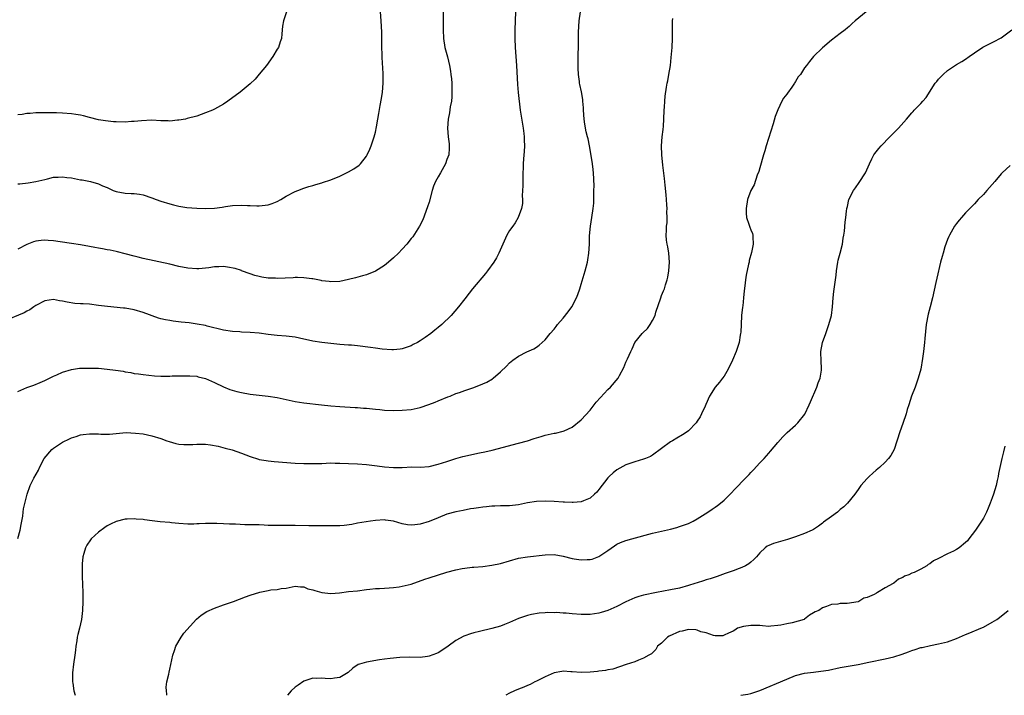
# Model space of a CAD drawing. Units: inches. Extents: x 2616000 to 2619000, y 1512000 to 1515000.
# Drawn here: x 2617455 to 2617676, y 1512000 to 1512151 of the extents above; entities that cross this region are included whole.
import ezdxf

# ---------------------------------------------------------------- set-up
doc = ezdxf.new("R2010")
doc.units = ezdxf.units.IN
doc.header["$MEASUREMENT"] = 0
doc.layers.add('LD26161512_2ft', color=254, linetype='Continuous')

msp = doc.modelspace()

# ---------------------------------------------------------------- linework, layer by layer
at = {"layer": 'LD26161512_2ft'}
for points, elevation in [([(2617566.34, 1512153), (2617566.26, 1512151), (2617566.2, 1512149), (2617566.19, 1512147), (2617566.24, 1512145), (2617566.57, 1512141), (2617566.76, 1512136.76), (2617566.93, 1512134.93), (2617567.4, 1512131), (2617567.87, 1512127.87), (2617568.03, 1512127), (2617568.2, 1512125.8), (2617568.29, 1512125), (2617568.29, 1512124.29), (2617568.34, 1512123), (2617568.27, 1512121.73), (2617568.09, 1512120.09), (2617568.03, 1512119), (2617568.01, 1512117.99), (2617567.96, 1512117), (2617567.94, 1512115.94), (2617567.94, 1512115), (2617567.97, 1512114.03), (2617567.93, 1512113), (2617567.83, 1512111.83), (2617567.88, 1512111), (2617567.87, 1512110.13), (2617567.64, 1512109), (2617566.96, 1512107), (2617566.24, 1512105.76), (2617565.71, 1512105), (2617565, 1512104.06), (2617564.42, 1512103), (2617563.48, 1512101), (2617562.57, 1512099), (2617562.05, 1512097.95), (2617561.47, 1512097), (2617560.09, 1512095), (2617559.58, 1512094.42), (2617556.72, 1512091), (2617555.95, 1512090.05), (2617555, 1512088.79), (2617553.57, 1512087), (2617551.93, 1512085), (2617549.88, 1512083), (2617549, 1512082.31), (2617548.25, 1512081.75), (2617547.36, 1512081), (2617546.13, 1512080.13), (2617545, 1512079.35), (2617544.39, 1512079), (2617543.46, 1512078.54), (2617543, 1512078.27), (2617541, 1512077.59), (2617540.49, 1512077.51), (2617539, 1512077.37), (2617538.64, 1512077.36), (2617536.49, 1512077.51), (2617535, 1512077.71), (2617533.88, 1512077.88), (2617531, 1512078.24), (2617529.63, 1512078.37), (2617529, 1512078.41), (2617527, 1512078.55), (2617525, 1512078.73), (2617523, 1512078.95), (2617521, 1512079.29), (2617517.97, 1512079.97), (2617517, 1512080.18), (2617515, 1512080.42), (2617513, 1512080.54), (2617511, 1512080.77), (2617509, 1512081.07), (2617507, 1512081.25), (2617505, 1512081.33), (2617504.63, 1512081.37), (2617503, 1512081.46), (2617501, 1512081.77), (2617497.35, 1512082.65), (2617497, 1512082.76), (2617495.11, 1512083.11), (2617493.35, 1512083.35), (2617491.54, 1512083.54), (2617489.77, 1512083.77), (2617489, 1512083.88), (2617488.06, 1512084.06), (2617487, 1512084.31), (2617486.45, 1512084.45), (2617483, 1512085.73), (2617481, 1512086.3), (2617479, 1512086.64), (2617478.66, 1512086.66), (2617475.01, 1512087.01), (2617473, 1512087.29), (2617471, 1512087.53), (2617469.61, 1512087.61), (2617469, 1512087.67), (2617467.74, 1512087.74), (2617466.01, 1512088.01), (2617465, 1512088.26), (2617464.34, 1512088.34), (2617463, 1512088.58), (2617461, 1512088.28), (2617459, 1512087.27), (2617458.57, 1512087), (2617457.68, 1512086.32), (2617457, 1512086), (2617456.37, 1512085.63), (2617451.72, 1512083.72)], 8398), ([(2617455, 1512068.03), (2617457, 1512068.9), (2617458.57, 1512069.43), (2617459.99, 1512070.02), (2617461, 1512070.45), (2617462.09, 1512071), (2617463, 1512071.42), (2617463.71, 1512071.71), (2617465, 1512072.31), (2617467, 1512072.93), (2617468.8, 1512073.2), (2617469, 1512073.21), (2617471, 1512073.26), (2617473, 1512073.2), (2617475, 1512073.04), (2617476.81, 1512072.81), (2617478.53, 1512072.53), (2617479, 1512072.42), (2617480.24, 1512072.24), (2617481, 1512072.06), (2617481.95, 1512071.95), (2617483, 1512071.8), (2617485.54, 1512071.54), (2617487, 1512071.45), (2617489, 1512071.45), (2617489.49, 1512071.49), (2617491, 1512071.51), (2617491.53, 1512071.53), (2617493, 1512071.55), (2617493.48, 1512071.49), (2617495, 1512071.43), (2617495.31, 1512071.31), (2617497, 1512070.91), (2617499, 1512070.01), (2617501.03, 1512069.03), (2617502.45, 1512068.45), (2617503.99, 1512067.99), (2617505, 1512067.76), (2617507, 1512067.39), (2617509, 1512067.16), (2617511, 1512066.98), (2617513, 1512066.68), (2617515, 1512066.24), (2617517, 1512065.78), (2617519, 1512065.45), (2617522.96, 1512065.04), (2617525, 1512064.8), (2617527, 1512064.64), (2617530.45, 1512064.45), (2617531, 1512064.44), (2617532.31, 1512064.31), (2617533, 1512064.26), (2617535, 1512064.04), (2617535.96, 1512063.96), (2617537, 1512063.85), (2617539, 1512063.79), (2617541, 1512063.83), (2617543, 1512064.01), (2617544.29, 1512064.29), (2617545, 1512064.43), (2617546.91, 1512065.09), (2617548.35, 1512065.65), (2617549, 1512065.96), (2617551.18, 1512066.82), (2617551.71, 1512067), (2617553, 1512067.53), (2617553.77, 1512067.77), (2617555, 1512068.22), (2617557, 1512068.88), (2617559, 1512069.72), (2617559.88, 1512070.12), (2617561.15, 1512070.85), (2617561.34, 1512071), (2617563, 1512072.39), (2617564.31, 1512073.69), (2617565, 1512074.43), (2617565.72, 1512075), (2617567, 1512075.94), (2617568.87, 1512076.87), (2617570.43, 1512077.57), (2617571, 1512077.93), (2617571.62, 1512078.38), (2617573, 1512079.58), (2617574.07, 1512081), (2617575, 1512081.99), (2617575.44, 1512082.56), (2617575.75, 1512083), (2617577, 1512084.42), (2617578.13, 1512085.87), (2617578.9, 1512087), (2617580, 1512089), (2617580.28, 1512089.72), (2617580.71, 1512091), (2617581, 1512092.07), (2617581.89, 1512095), (2617582.43, 1512097), (2617582.5, 1512097.5), (2617582.75, 1512099), (2617582.85, 1512101), (2617582.89, 1512102.89), (2617583.08, 1512105), (2617583.43, 1512107), (2617583.72, 1512109), (2617583.82, 1512110.18), (2617583.85, 1512111), (2617583.83, 1512111.83), (2617583.88, 1512113), (2617583.91, 1512114.09), (2617583.78, 1512117), (2617583.6, 1512118.4), (2617583.49, 1512119.49), (2617582.91, 1512123), (2617582.55, 1512124.55), (2617582.46, 1512125), (2617582.16, 1512126.16), (2617581.84, 1512127.84), (2617581.67, 1512129), (2617581.52, 1512131), (2617581.52, 1512131.52), (2617581.42, 1512133), (2617581.38, 1512133.38), (2617581.09, 1512135.09), (2617580.75, 1512136.75), (2617580.68, 1512137), (2617580.61, 1512137.39), (2617580.41, 1512139), (2617580.36, 1512140.36), (2617580.31, 1512141), (2617580.32, 1512143), (2617580.39, 1512145.61), (2617580.44, 1512148.44), (2617580.58, 1512151), (2617580.89, 1512153)], 8400), ([(2617550.14, 1512153), (2617550.13, 1512151), (2617550.14, 1512149), (2617550.23, 1512147), (2617550.55, 1512145), (2617551.09, 1512142.91), (2617551.56, 1512141), (2617551.75, 1512139.75), (2617551.88, 1512139), (2617551.98, 1512138.02), (2617552.05, 1512137), (2617552.05, 1512136.05), (2617552.09, 1512135), (2617552.06, 1512133.94), (2617551.98, 1512133), (2617551.74, 1512131.74), (2617551.59, 1512130.41), (2617551.27, 1512129), (2617551.12, 1512127), (2617551.29, 1512125), (2617551.45, 1512123.45), (2617551.52, 1512123), (2617551.5, 1512122.5), (2617551.39, 1512121), (2617551, 1512119.95), (2617550.69, 1512119), (2617549.57, 1512117), (2617549, 1512116.08), (2617548.44, 1512115), (2617548, 1512114), (2617547.66, 1512113), (2617547, 1512110.43), (2617546.67, 1512109.33), (2617545.57, 1512106.43), (2617544.82, 1512105), (2617543.33, 1512102.67), (2617543, 1512102.23), (2617542.01, 1512101), (2617541, 1512099.85), (2617540.15, 1512099), (2617539, 1512097.94), (2617537.93, 1512097), (2617537, 1512096.25), (2617535, 1512094.97), (2617533, 1512094.15), (2617532.13, 1512093.87), (2617530.56, 1512093.44), (2617529, 1512093.07), (2617527, 1512092.65), (2617525, 1512092.55), (2617524.61, 1512092.61), (2617523, 1512092.82), (2617522.86, 1512092.86), (2617521, 1512093.24), (2617520.75, 1512093.25), (2617519, 1512093.48), (2617517.53, 1512093.53), (2617517, 1512093.5), (2617516.55, 1512093.45), (2617513, 1512093.33), (2617512.65, 1512093.35), (2617511, 1512093.4), (2617509.6, 1512093.6), (2617509, 1512093.72), (2617507.99, 1512094.01), (2617507, 1512094.32), (2617505.06, 1512095.06), (2617505, 1512095.07), (2617503.58, 1512095.58), (2617501.88, 1512095.88), (2617501, 1512096), (2617499.93, 1512095.93), (2617499, 1512095.92), (2617497.7, 1512095.7), (2617495.46, 1512095.46), (2617495, 1512095.44), (2617493, 1512095.6), (2617491, 1512096.02), (2617489, 1512096.5), (2617483, 1512097.79), (2617481.92, 1512098.08), (2617481, 1512098.3), (2617479, 1512098.84), (2617477.28, 1512099.28), (2617477, 1512099.33), (2617475.63, 1512099.63), (2617475, 1512099.71), (2617473.94, 1512099.94), (2617473, 1512100.07), (2617472.23, 1512100.23), (2617471, 1512100.44), (2617469, 1512100.83), (2617467, 1512101.17), (2617464.45, 1512101.55), (2617463, 1512101.76), (2617461.8, 1512101.8), (2617461, 1512101.88), (2617460.17, 1512101.83), (2617459, 1512101.65), (2617458.48, 1512101.52), (2617457, 1512100.93), (2617455, 1512099.91)], 8396), ([(2617455, 1512114.49), (2617455.47, 1512114.53), (2617457.28, 1512114.72), (2617459, 1512114.99), (2617461, 1512115.49), (2617461.63, 1512115.63), (2617463, 1512115.99), (2617464.01, 1512116.01), (2617465, 1512116.1), (2617465.95, 1512115.95), (2617467, 1512115.82), (2617469, 1512115.41), (2617469.36, 1512115.36), (2617471.25, 1512115), (2617473, 1512114.51), (2617473.93, 1512114.07), (2617475, 1512113.65), (2617476.34, 1512113), (2617477, 1512112.75), (2617479, 1512112.39), (2617480.36, 1512112.36), (2617481, 1512112.32), (2617482.19, 1512112.19), (2617483, 1512112.06), (2617485, 1512111.4), (2617485.96, 1512111), (2617487, 1512110.63), (2617489, 1512109.99), (2617489.81, 1512109.81), (2617491, 1512109.51), (2617492.77, 1512109.23), (2617495, 1512109.02), (2617497, 1512108.95), (2617499, 1512109.07), (2617500.69, 1512109.31), (2617501.43, 1512109.43), (2617503, 1512109.64), (2617505, 1512109.73), (2617506.36, 1512109.64), (2617507, 1512109.63), (2617508.45, 1512109.55), (2617509, 1512109.55), (2617509.67, 1512109.66), (2617511, 1512109.81), (2617511.88, 1512110.12), (2617513, 1512110.58), (2617513.84, 1512111), (2617515, 1512111.71), (2617517, 1512112.76), (2617517.64, 1512113), (2617519, 1512113.54), (2617520.11, 1512113.89), (2617521, 1512114.13), (2617521.65, 1512114.35), (2617523, 1512114.75), (2617523.18, 1512114.82), (2617525, 1512115.42), (2617527, 1512116.2), (2617528.53, 1512117), (2617529, 1512117.21), (2617530.16, 1512117.84), (2617531.32, 1512118.68), (2617531.62, 1512119), (2617533, 1512120.7), (2617533.16, 1512121), (2617533.76, 1512122.24), (2617534.04, 1512123), (2617534.74, 1512125), (2617535, 1512126.06), (2617535.25, 1512127.25), (2617535.51, 1512129), (2617535.73, 1512130.27), (2617536.06, 1512132.06), (2617536.37, 1512133.63), (2617536.58, 1512135), (2617536.73, 1512137), (2617536.73, 1512137.27), (2617536.71, 1512139), (2617536.62, 1512140.62), (2617536.6, 1512141.4), (2617536.51, 1512143), (2617536.45, 1512145.55), (2617536.45, 1512147), (2617536.43, 1512148.43), (2617536.29, 1512151), (2617536.12, 1512153)], 8394), ([(2617515.07, 1512153), (2617514.45, 1512151), (2617514.17, 1512149.83), (2617514.08, 1512148.08), (2617513.97, 1512147), (2617513.7, 1512146.3), (2617513.27, 1512145), (2617513, 1512144.62), (2617512.05, 1512143), (2617510.6, 1512141), (2617509, 1512139.02), (2617508.06, 1512137.94), (2617507, 1512136.89), (2617504.73, 1512135), (2617502, 1512133), (2617501, 1512132.37), (2617499, 1512131.24), (2617498.51, 1512131), (2617497, 1512130.36), (2617496.01, 1512129.99), (2617495, 1512129.65), (2617492.9, 1512129.1), (2617492.48, 1512129), (2617491, 1512128.73), (2617490.72, 1512128.72), (2617489, 1512128.56), (2617488.6, 1512128.6), (2617487, 1512128.64), (2617485, 1512128.75), (2617482.63, 1512128.63), (2617481, 1512128.43), (2617480.42, 1512128.42), (2617479, 1512128.31), (2617477, 1512128.36), (2617476.39, 1512128.39), (2617474.58, 1512128.58), (2617473, 1512128.86), (2617471, 1512129.34), (2617469.69, 1512129.69), (2617469, 1512129.84), (2617467.99, 1512130.01), (2617467, 1512130.19), (2617465, 1512130.32), (2617463.64, 1512130.36), (2617461, 1512130.4), (2617459.64, 1512130.36), (2617459, 1512130.36), (2617457.75, 1512130.25), (2617457, 1512130.23), (2617455.96, 1512130.04), (2617455, 1512129.93)], 8392), ([(2617455, 1512035.14), (2617455.54, 1512037), (2617455.74, 1512038.26), (2617456.08, 1512040.08), (2617456.15, 1512041), (2617456.23, 1512041.77), (2617457.08, 1512045), (2617457.77, 1512047), (2617458.58, 1512048.58), (2617459.59, 1512050.41), (2617459.85, 1512051), (2617460.91, 1512053), (2617462.57, 1512055), (2617463, 1512055.36), (2617465, 1512056.67), (2617466.58, 1512057.42), (2617467, 1512057.66), (2617468.05, 1512057.95), (2617469, 1512058.33), (2617469.63, 1512058.37), (2617471, 1512058.56), (2617471.49, 1512058.51), (2617473, 1512058.5), (2617473.55, 1512058.45), (2617475, 1512058.45), (2617475.53, 1512058.47), (2617477, 1512058.62), (2617479.2, 1512058.8), (2617481.29, 1512058.71), (2617483, 1512058.51), (2617485, 1512058.12), (2617487, 1512057.48), (2617488.35, 1512057), (2617488.82, 1512056.82), (2617490.36, 1512056.36), (2617491, 1512056.24), (2617492.14, 1512056.14), (2617493, 1512056.12), (2617494.15, 1512056.15), (2617495, 1512056.23), (2617496.2, 1512056.2), (2617497, 1512056.2), (2617498.07, 1512056.07), (2617499.77, 1512055.77), (2617501.36, 1512055.36), (2617502.92, 1512054.92), (2617505, 1512054.23), (2617507, 1512053.44), (2617508.84, 1512052.84), (2617509, 1512052.79), (2617510.55, 1512052.55), (2617511, 1512052.49), (2617512.36, 1512052.36), (2617517, 1512051.99), (2617519, 1512051.91), (2617521, 1512051.87), (2617521.88, 1512051.88), (2617523, 1512051.93), (2617523.94, 1512051.94), (2617525, 1512052.01), (2617525.99, 1512051.99), (2617527, 1512051.99), (2617529, 1512051.89), (2617531, 1512051.81), (2617533, 1512051.7), (2617535.38, 1512051.38), (2617537, 1512051.12), (2617539, 1512050.97), (2617541, 1512051.03), (2617543.12, 1512051.12), (2617545, 1512051.11), (2617547, 1512051.26), (2617549, 1512051.72), (2617551, 1512052.38), (2617552.99, 1512053.01), (2617554.56, 1512053.44), (2617558.29, 1512054.29), (2617559.47, 1512054.53), (2617561.1, 1512054.9), (2617567, 1512056.41), (2617569, 1512056.96), (2617570.54, 1512057.46), (2617571, 1512057.63), (2617572.06, 1512057.94), (2617573, 1512058.26), (2617573.64, 1512058.36), (2617575, 1512058.7), (2617575.28, 1512058.72), (2617577, 1512059.11), (2617577.22, 1512059.22), (2617579, 1512060.04), (2617581, 1512061.69), (2617583, 1512063.82), (2617583.95, 1512065), (2617584.4, 1512065.6), (2617585.32, 1512066.68), (2617587, 1512068.48), (2617587.57, 1512069), (2617589.29, 1512071), (2617589.59, 1512071.59), (2617590.58, 1512073.42), (2617591, 1512074.55), (2617591.35, 1512075.35), (2617592.15, 1512077), (2617592.44, 1512077.56), (2617593.03, 1512078.97), (2617594.67, 1512081), (2617594.85, 1512081.15), (2617595.86, 1512082.14), (2617596.45, 1512083), (2617597, 1512083.9), (2617597.54, 1512085), (2617597.76, 1512085.76), (2617598.81, 1512089), (2617599, 1512089.49), (2617599.47, 1512090.53), (2617599.65, 1512091), (2617599.92, 1512091.92), (2617600.29, 1512093), (2617600.41, 1512093.59), (2617600.63, 1512095), (2617600.76, 1512097), (2617600.63, 1512099), (2617600.41, 1512100.41), (2617600.28, 1512101), (2617600.14, 1512101.86), (2617600.05, 1512103), (2617600.09, 1512104.09), (2617600.14, 1512105), (2617600.26, 1512105.74), (2617600.27, 1512107), (2617600.21, 1512108.21), (2617600.24, 1512109), (2617600.18, 1512109.82), (2617600.12, 1512111), (2617600.03, 1512112.03), (2617599.8, 1512114.2), (2617599.68, 1512115.68), (2617599.31, 1512118.69), (2617599.09, 1512121), (2617599.01, 1512123), (2617599.14, 1512125), (2617599.37, 1512126.63), (2617599.41, 1512127.41), (2617599.55, 1512129), (2617599.62, 1512131), (2617599.68, 1512131.68), (2617599.73, 1512133), (2617599.84, 1512134.16), (2617600.12, 1512136.12), (2617600.29, 1512137), (2617600.44, 1512137.56), (2617600.66, 1512139), (2617600.99, 1512141.01), (2617601.19, 1512142.81), (2617601.39, 1512145), (2617601.47, 1512147), (2617601.47, 1512149), (2617601.42, 1512150.58), (2617601.44, 1512151), (2617601.52, 1512151.52)], 8402), ([(2617644.75, 1512153), (2617642.32, 1512151), (2617641.63, 1512150.37), (2617641, 1512149.74), (2617640.6, 1512149.4), (2617640.1, 1512149), (2617639, 1512148.16), (2617637, 1512146.68), (2617635, 1512144.95), (2617633.03, 1512143), (2617632.09, 1512141.91), (2617631.4, 1512141), (2617631, 1512140.44), (2617630.06, 1512139), (2617629.58, 1512138.42), (2617629, 1512137.42), (2617628.82, 1512137.17), (2617628.74, 1512137), (2617628.13, 1512136.13), (2617627.17, 1512134.83), (2617627, 1512134.58), (2617626.29, 1512133.71), (2617625.93, 1512133), (2617625, 1512131.08), (2617624.4, 1512129.6), (2617623.96, 1512127.96), (2617622.41, 1512123), (2617622.08, 1512121.92), (2617621.78, 1512121), (2617621, 1512118.08), (2617620.75, 1512117.25), (2617620.41, 1512116.41), (2617619.69, 1512114.31), (2617618.98, 1512113), (2617618.24, 1512111), (2617617.93, 1512109), (2617617.91, 1512107.91), (2617617.98, 1512107), (2617618.53, 1512105.47), (2617618.66, 1512105), (2617618.77, 1512104.77), (2617619, 1512104.24), (2617619.36, 1512103.36), (2617619.43, 1512103), (2617619.39, 1512102.61), (2617619.49, 1512101), (2617619.11, 1512099.11), (2617618.63, 1512097.37), (2617618.58, 1512097), (2617618.49, 1512096.49), (2617617.95, 1512094.05), (2617617.79, 1512093), (2617617.64, 1512091.64), (2617617.48, 1512090.52), (2617617.37, 1512089), (2617617.18, 1512087.18), (2617617.12, 1512086.88), (2617616.91, 1512085), (2617616.78, 1512083), (2617616.74, 1512081.26), (2617616.7, 1512081), (2617616.62, 1512080.62), (2617616.4, 1512079), (2617615.71, 1512077), (2617614.89, 1512075), (2617613.94, 1512073), (2617613, 1512071.46), (2617612.67, 1512071), (2617611.93, 1512070.07), (2617611.03, 1512069), (2617609.76, 1512067), (2617608.92, 1512065.08), (2617608.76, 1512064.76), (2617607.97, 1512063), (2617607.63, 1512062.37), (2617607, 1512061.35), (2617606.75, 1512061), (2617605, 1512059.19), (2617604.76, 1512059), (2617603.7, 1512058.3), (2617602.44, 1512057.56), (2617601.44, 1512057), (2617601, 1512056.73), (2617599, 1512055.29), (2617597, 1512053.78), (2617596.52, 1512053.48), (2617595.38, 1512053), (2617595, 1512052.86), (2617593, 1512052.3), (2617591, 1512051.58), (2617589, 1512050.45), (2617588.19, 1512049.81), (2617587.29, 1512049), (2617587, 1512048.69), (2617585, 1512046.09), (2617584.51, 1512045.49), (2617584.02, 1512045), (2617583, 1512044.12), (2617581.57, 1512043.57), (2617581, 1512043.32), (2617579.2, 1512043.2), (2617579, 1512043.17), (2617577.27, 1512043.27), (2617577, 1512043.27), (2617575, 1512043.42), (2617573, 1512043.49), (2617571, 1512043.38), (2617569, 1512043.07), (2617567, 1512042.64), (2617565, 1512042.41), (2617563, 1512042.39), (2617561.67, 1512042.33), (2617561, 1512042.34), (2617559.83, 1512042.17), (2617559, 1512042.13), (2617558.03, 1512041.97), (2617557, 1512041.84), (2617556.28, 1512041.72), (2617554.6, 1512041.4), (2617552.95, 1512041.05), (2617551, 1512040.52), (2617549, 1512039.74), (2617547, 1512038.9), (2617545, 1512038.28), (2617543.82, 1512038.18), (2617543, 1512038.07), (2617542.17, 1512038.17), (2617541, 1512038.4), (2617539, 1512039.01), (2617537.23, 1512039.23), (2617537, 1512039.27), (2617535, 1512039.14), (2617533.91, 1512039), (2617531, 1512038.51), (2617529.73, 1512038.27), (2617527.97, 1512038.03), (2617527, 1512037.97), (2617525.97, 1512037.97), (2617525, 1512037.92), (2617521, 1512037.91), (2617520.09, 1512037.91), (2617517, 1512037.99), (2617516, 1512038), (2617515, 1512038.01), (2617513, 1512037.98), (2617512.01, 1512037.99), (2617511, 1512038.03), (2617510.1, 1512038.1), (2617509, 1512038.14), (2617507.85, 1512038.15), (2617507, 1512038.2), (2617505.8, 1512038.2), (2617503.72, 1512038.28), (2617502.31, 1512038.31), (2617501, 1512038.42), (2617499.51, 1512038.49), (2617497.53, 1512038.47), (2617497, 1512038.44), (2617495.59, 1512038.41), (2617495, 1512038.36), (2617494.34, 1512038.34), (2617493, 1512038.34), (2617491, 1512038.46), (2617489.39, 1512038.61), (2617489, 1512038.67), (2617486.86, 1512038.86), (2617485.05, 1512039.05), (2617483.29, 1512039.29), (2617483, 1512039.35), (2617481.47, 1512039.47), (2617481, 1512039.53), (2617479.43, 1512039.43), (2617479, 1512039.41), (2617477, 1512038.9), (2617475.7, 1512038.3), (2617475, 1512037.94), (2617474.42, 1512037.58), (2617473, 1512036.51), (2617471.41, 1512035), (2617471.22, 1512034.78), (2617470.42, 1512033.58), (2617470.13, 1512033), (2617469.78, 1512031.78), (2617469.51, 1512031), (2617469.41, 1512029.41), (2617469.36, 1512029), (2617469.41, 1512027.41), (2617469.4, 1512026.59), (2617469.51, 1512023), (2617469.52, 1512021), (2617469.46, 1512019), (2617469.24, 1512017), (2617468.76, 1512015), (2617468.38, 1512013.62), (2617468.27, 1512013), (2617468.17, 1512012.17), (2617467.98, 1512011), (2617467.87, 1512010.13), (2617467.74, 1512009), (2617467.46, 1512007), (2617467.22, 1512005), (2617467.19, 1512003.19), (2617467.21, 1512003), (2617467.28, 1512002.72), (2617467.49, 1512001), (2617467.78, 1512000)], 8404), ([(2617488.29, 1512000), (2617488.29, 1512000.29), (2617488.21, 1512001), (2617488.2, 1512001.8), (2617488.33, 1512003), (2617488.75, 1512004.75), (2617488.82, 1512005.18), (2617489, 1512005.86), (2617489.66, 1512009), (2617490.02, 1512010.02), (2617490.34, 1512011), (2617491.52, 1512013), (2617492.12, 1512013.88), (2617494.95, 1512017.05), (2617496.02, 1512017.98), (2617497.25, 1512018.75), (2617499, 1512019.52), (2617501, 1512020.23), (2617503.26, 1512021), (2617505.95, 1512022.05), (2617507, 1512022.45), (2617509.11, 1512023.11), (2617511, 1512023.48), (2617511.62, 1512023.62), (2617513, 1512023.69), (2617513.89, 1512023.89), (2617515, 1512023.99), (2617517, 1512024.4), (2617518.26, 1512024.26), (2617519, 1512024.3), (2617519.87, 1512023.87), (2617521, 1512023.64), (2617521.43, 1512023.43), (2617523, 1512022.99), (2617525, 1512022.79), (2617526.94, 1512022.94), (2617529, 1512023.21), (2617531, 1512023.42), (2617533, 1512023.66), (2617533.73, 1512023.73), (2617535, 1512023.88), (2617535.9, 1512023.9), (2617537, 1512024.01), (2617538.03, 1512024.03), (2617539, 1512024.13), (2617540.29, 1512024.29), (2617541, 1512024.4), (2617543, 1512024.9), (2617546.02, 1512025.98), (2617547, 1512026.3), (2617551, 1512027.57), (2617553, 1512028.12), (2617554.36, 1512028.36), (2617555, 1512028.46), (2617556.66, 1512028.66), (2617557, 1512028.67), (2617559, 1512028.87), (2617561, 1512029.12), (2617563, 1512029.53), (2617567, 1512030.67), (2617569.03, 1512031.03), (2617573, 1512031.46), (2617575, 1512031.49), (2617577, 1512031.13), (2617579, 1512030.65), (2617579.43, 1512030.57), (2617581, 1512030.33), (2617582.38, 1512030.38), (2617583, 1512030.37), (2617583.49, 1512030.51), (2617585, 1512031.07), (2617587, 1512032.42), (2617588.51, 1512033.49), (2617589, 1512033.81), (2617589.82, 1512034.18), (2617591, 1512034.66), (2617592.35, 1512035), (2617597, 1512036.3), (2617599, 1512036.78), (2617601, 1512037.22), (2617602.41, 1512037.6), (2617603, 1512037.76), (2617603.93, 1512038.07), (2617605, 1512038.48), (2617606.09, 1512039), (2617607, 1512039.51), (2617609.36, 1512041), (2617610.35, 1512041.65), (2617611, 1512042.12), (2617611.53, 1512042.47), (2617612.21, 1512043), (2617613, 1512043.7), (2617614.33, 1512045), (2617615.65, 1512046.35), (2617616.23, 1512047), (2617617, 1512047.79), (2617618.13, 1512049), (2617618.58, 1512049.42), (2617619, 1512049.89), (2617619.55, 1512050.45), (2617621, 1512052.03), (2617621.96, 1512053), (2617623, 1512054.21), (2617623.38, 1512054.62), (2617625, 1512056.59), (2617626.12, 1512057.88), (2617627.14, 1512058.86), (2617629, 1512060.46), (2617629.52, 1512061), (2617631.04, 1512062.96), (2617632.03, 1512065), (2617632.33, 1512065.67), (2617633.72, 1512069), (2617634.03, 1512069.97), (2617634.46, 1512071), (2617634.77, 1512072.77), (2617634.8, 1512073), (2617634.7, 1512075), (2617634.66, 1512076.66), (2617634.67, 1512077), (2617635.04, 1512079), (2617635.73, 1512081), (2617636.09, 1512081.91), (2617636.42, 1512083), (2617637.01, 1512085), (2617637.26, 1512087), (2617637.4, 1512089), (2617637.58, 1512090.42), (2617637.94, 1512093), (2617638.04, 1512094.04), (2617638.16, 1512095), (2617638.46, 1512097), (2617638.55, 1512097.45), (2617638.98, 1512099), (2617639.5, 1512101), (2617639.66, 1512102.34), (2617639.79, 1512103), (2617639.92, 1512103.92), (2617640.05, 1512105.95), (2617640.21, 1512107), (2617640.35, 1512108.35), (2617640.44, 1512109), (2617640.57, 1512109.44), (2617640.9, 1512111), (2617641.91, 1512113), (2617642.36, 1512113.64), (2617643.21, 1512114.79), (2617644.61, 1512117), (2617645.53, 1512119), (2617646.07, 1512120.07), (2617646.51, 1512121), (2617646.71, 1512121.29), (2617647, 1512121.68), (2617647.59, 1512122.41), (2617648.11, 1512123), (2617650.06, 1512125), (2617650.52, 1512125.48), (2617651, 1512125.94), (2617652.01, 1512127), (2617653.82, 1512129), (2617655, 1512130.39), (2617655.3, 1512130.7), (2617655.55, 1512131), (2617657, 1512132.52), (2617657.43, 1512133), (2617658.2, 1512133.8), (2617660.25, 1512137), (2617660.57, 1512137.43), (2617661, 1512137.96), (2617661.52, 1512138.48), (2617661.99, 1512139), (2617663, 1512139.85), (2617665, 1512141.21), (2617666.15, 1512141.85), (2617667, 1512142.4), (2617667.86, 1512143), (2617669, 1512143.83), (2617670.91, 1512145.09), (2617672.23, 1512145.77), (2617673.57, 1512146.43), (2617674.65, 1512147), (2617675, 1512147.2), (2617677.37, 1512149)], 8406), ([(2617677, 1512118.57), (2617675.22, 1512117), (2617675, 1512116.77), (2617673.59, 1512115), (2617671.79, 1512113), (2617671, 1512112.14), (2617669.86, 1512111), (2617669, 1512110.03), (2617667, 1512108), (2617666.09, 1512107), (2617665.62, 1512106.38), (2617665, 1512105.65), (2617664.55, 1512105), (2617663.42, 1512103), (2617663.28, 1512102.72), (2617663, 1512102.06), (2617662.41, 1512100.41), (2617661.97, 1512099), (2617661.77, 1512098.23), (2617661.41, 1512097), (2617660.59, 1512093.41), (2617660.38, 1512092.39), (2617659.59, 1512089), (2617659.07, 1512086.93), (2617658.64, 1512085.36), (2617658.17, 1512083), (2617657.89, 1512079.89), (2617657.85, 1512079), (2617657.61, 1512077), (2617657.4, 1512075.4), (2617656.99, 1512073), (2617656.45, 1512071), (2617655.72, 1512069), (2617654.94, 1512067), (2617654.29, 1512065), (2617653.99, 1512063.99), (2617653.73, 1512063), (2617653, 1512060.82), (2617652.28, 1512059), (2617651.05, 1512055), (2617650.28, 1512053.72), (2617649.8, 1512053), (2617649, 1512052.18), (2617647.75, 1512051), (2617647, 1512050.4), (2617646.25, 1512049.75), (2617645.45, 1512049), (2617645, 1512048.55), (2617643.6, 1512047), (2617643, 1512046.09), (2617642.21, 1512045), (2617640.63, 1512043), (2617639.78, 1512042.22), (2617639, 1512041.59), (2617638.7, 1512041.3), (2617638.35, 1512041), (2617637, 1512040.05), (2617635.26, 1512038.74), (2617635, 1512038.56), (2617634.12, 1512037.88), (2617633, 1512037.15), (2617632.71, 1512037), (2617631, 1512036.21), (2617629, 1512035.48), (2617627.15, 1512034.85), (2617625.58, 1512034.42), (2617624.03, 1512033.97), (2617623, 1512033.54), (2617622.64, 1512033.36), (2617622.15, 1512033), (2617621, 1512031.88), (2617620.26, 1512031), (2617619.63, 1512030.37), (2617619, 1512029.83), (2617618.54, 1512029.46), (2617617.75, 1512029), (2617617, 1512028.61), (2617616.39, 1512028.39), (2617615, 1512027.84), (2617613.24, 1512027.24), (2617611.41, 1512026.59), (2617611, 1512026.47), (2617609.91, 1512026.09), (2617609, 1512025.82), (2617608.39, 1512025.61), (2617607, 1512025.19), (2617606.43, 1512025), (2617605, 1512024.57), (2617603, 1512024.02), (2617601, 1512023.59), (2617597.9, 1512023), (2617595, 1512022.4), (2617593.89, 1512022.11), (2617593, 1512021.83), (2617591, 1512020.93), (2617589, 1512019.91), (2617587, 1512019), (2617585.48, 1512018.52), (2617585, 1512018.38), (2617583, 1512018.12), (2617581, 1512018.11), (2617579, 1512018.24), (2617577.63, 1512018.37), (2617577, 1512018.4), (2617575.49, 1512018.51), (2617575, 1512018.5), (2617573.48, 1512018.52), (2617573, 1512018.48), (2617571.59, 1512018.41), (2617569.88, 1512018.12), (2617569, 1512017.88), (2617568.34, 1512017.66), (2617567, 1512017.16), (2617565, 1512016.28), (2617563.85, 1512015.85), (2617563, 1512015.5), (2617561.06, 1512014.94), (2617558.29, 1512014.29), (2617557, 1512013.97), (2617556.26, 1512013.74), (2617555, 1512013.32), (2617554.77, 1512013.23), (2617553, 1512012.27), (2617551.24, 1512011), (2617551, 1512010.81), (2617549, 1512009.49), (2617548.64, 1512009.36), (2617547, 1512008.73), (2617546.67, 1512008.67), (2617545, 1512008.5), (2617542.51, 1512008.51), (2617540.46, 1512008.46), (2617538.27, 1512008.27), (2617537, 1512008.1), (2617535.93, 1512007.93), (2617533, 1512007.4), (2617531.44, 1512007), (2617531.11, 1512006.89), (2617529.95, 1512006.05), (2617528.9, 1512005.1), (2617527, 1512003.96), (2617525.84, 1512003.84), (2617525, 1512003.69), (2617523.75, 1512003.75), (2617523, 1512003.85), (2617521.79, 1512003.79), (2617521, 1512003.87), (2617519, 1512003.2), (2617517.74, 1512002.26), (2617517, 1512001.8), (2617516.16, 1512001), (2617515.33, 1512000)], 8408), ([(2617675.79, 1512055.79), (2617675.51, 1512054.49), (2617675.12, 1512053), (2617674.36, 1512049.64), (2617674.28, 1512049), (2617674.1, 1512048.1), (2617673.85, 1512047), (2617673.28, 1512045), (2617673, 1512044.2), (2617672.55, 1512043), (2617672.08, 1512041.92), (2617671.71, 1512041), (2617671, 1512039.66), (2617670.6, 1512039), (2617669.25, 1512037), (2617667.76, 1512035), (2617667.42, 1512034.58), (2617667, 1512034.18), (2617665.57, 1512033), (2617665, 1512032.65), (2617664.29, 1512032.29), (2617663, 1512031.67), (2617661, 1512030.61), (2617659.87, 1512030.13), (2617659, 1512029.41), (2617658.68, 1512029.32), (2617658.34, 1512029), (2617657, 1512028.27), (2617655.53, 1512027.53), (2617655, 1512027.34), (2617654.36, 1512027), (2617653.36, 1512026.64), (2617653, 1512026.41), (2617651.98, 1512026.02), (2617651, 1512025.1), (2617650.92, 1512025.08), (2617650.85, 1512025), (2617649, 1512024.05), (2617647.35, 1512023), (2617647.11, 1512022.89), (2617646.6, 1512022.6), (2617645, 1512021.91), (2617644.26, 1512021.74), (2617643.13, 1512021), (2617643, 1512020.95), (2617640.52, 1512020.52), (2617639, 1512020.54), (2617638.43, 1512020.43), (2617637, 1512020.35), (2617635.88, 1512019.88), (2617635, 1512019.56), (2617634.16, 1512019), (2617633.34, 1512018.66), (2617633, 1512018.43), (2617632.07, 1512017.93), (2617631, 1512017.05), (2617630.91, 1512017), (2617628.19, 1512016.19), (2617627, 1512015.99), (2617625.68, 1512015.68), (2617625, 1512015.62), (2617623.45, 1512015.45), (2617623, 1512015.44), (2617621.55, 1512015.55), (2617621, 1512015.61), (2617619.63, 1512015.63), (2617619, 1512015.63), (2617617.37, 1512015.37), (2617616.03, 1512015), (2617615.39, 1512014.61), (2617615, 1512014.39), (2617613.95, 1512013.94), (2617613, 1512013.43), (2617612.68, 1512013.32), (2617611, 1512013.35), (2617610.62, 1512013.38), (2617609, 1512013.96), (2617607.76, 1512014.24), (2617607, 1512014.59), (2617606.69, 1512014.69), (2617605, 1512014.72), (2617603.64, 1512014.36), (2617603, 1512014.29), (2617600.74, 1512013.26), (2617600.33, 1512013), (2617599, 1512011.68), (2617598.07, 1512011), (2617597.74, 1512010.26), (2617596.72, 1512009.28), (2617596.15, 1512009), (2617595, 1512008.29), (2617593.88, 1512007.88), (2617593, 1512007.47), (2617591.07, 1512006.93), (2617588.12, 1512005.88), (2617587, 1512005.68), (2617586.46, 1512005.54), (2617585, 1512005.41), (2617584.65, 1512005.35), (2617583, 1512005.21), (2617581, 1512005.12), (2617579, 1512005.28), (2617578.72, 1512005.28), (2617577, 1512005.39), (2617576.68, 1512005.32), (2617575, 1512005.06), (2617573, 1512004.16), (2617571, 1512003.17), (2617570.62, 1512003), (2617569.61, 1512002.39), (2617569, 1512002.18), (2617568.2, 1512001.8), (2617567, 1512001.38), (2617566.08, 1512001), (2617565, 1512000.48), (2617564.14, 1512000)], 8410), ([(2617616.71, 1512000), (2617618.29, 1512000.29), (2617619, 1512000.44), (2617621, 1512001.09), (2617627, 1512003.63), (2617629, 1512004.42), (2617631, 1512004.95), (2617633, 1512005.2), (2617634.63, 1512005.37), (2617636.35, 1512005.65), (2617639, 1512006.2), (2617643, 1512006.91), (2617645.4, 1512007.4), (2617649, 1512008.19), (2617651, 1512008.65), (2617652.8, 1512009.2), (2617654.27, 1512009.73), (2617655, 1512010.03), (2617655.76, 1512010.24), (2617657, 1512010.67), (2617657.28, 1512010.72), (2617659.17, 1512011.17), (2617661, 1512011.51), (2617663, 1512011.99), (2617665, 1512012.74), (2617667, 1512013.6), (2617668.01, 1512013.99), (2617670.44, 1512015), (2617671, 1512015.25), (2617673, 1512016.35), (2617674, 1512017), (2617674.58, 1512017.42), (2617676.57, 1512019)], 8412)]:
    msp.add_lwpolyline(points, dxfattribs=dict(at, elevation=elevation))

doc.saveas('drawing.dxf')
